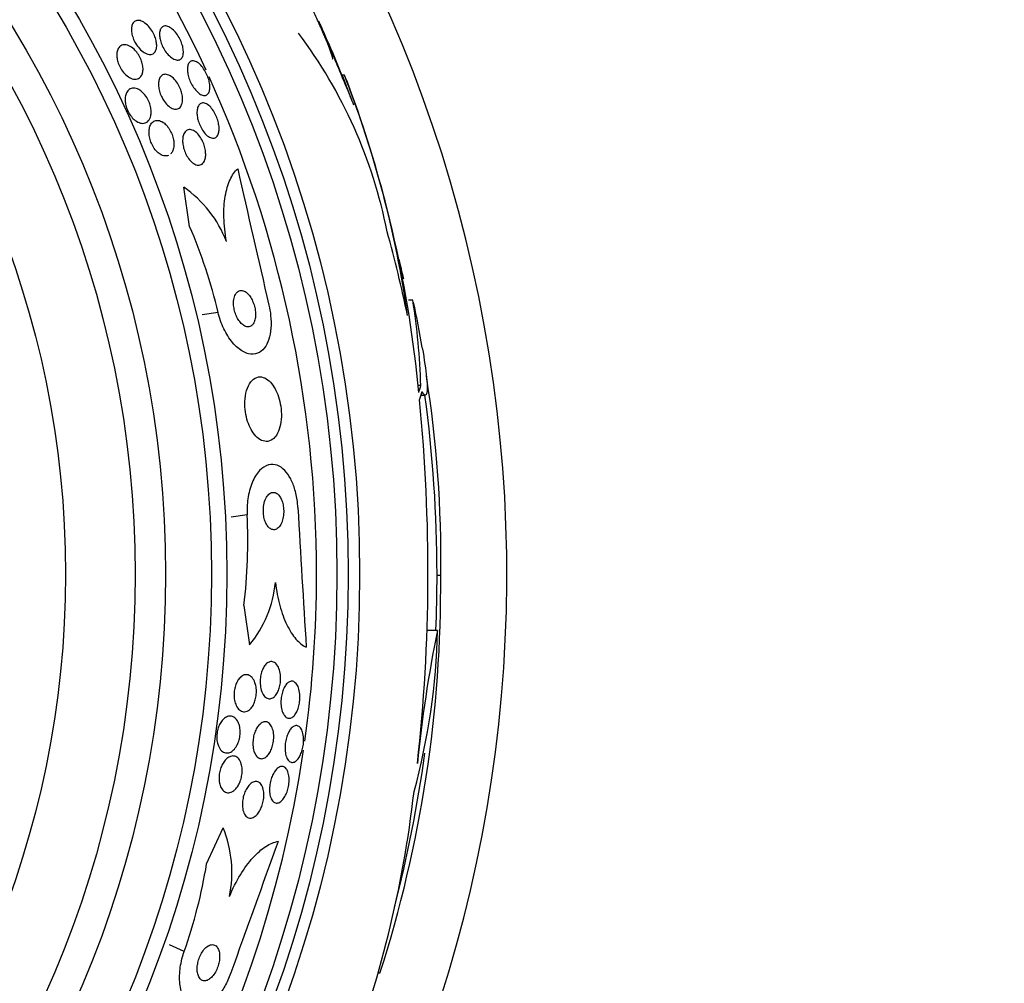
# Model space of a CAD drawing. Units: millimetres. Extents: x 0 to 835, y 0 to 1165.
# Drawn here: x 445 to 466, y 776 to 796 of the extents above; entities that cross this region are included whole.
import ezdxf
from ezdxf import colors
from ezdxf.entities.mleader import LeaderData, LeaderLine
from ezdxf.math import Vec2, Vec3

# ---------------------------------------------------------------- set-up
doc = ezdxf.new("R2010")
doc.units = ezdxf.units.MM
doc.layers.add('DV1_Défaut', color=7, linetype='Continuous')
doc.layers.add('Défaut', color=7, linetype='Continuous')

# ---------------------------------------------------------------- blocks, each defined once
blk = doc.blocks.new('_DOT')
at = {"color": 0}
blk.add_line((0, 0), (-1, 0), dxfattribs=at)
at = {"color": 0, "const_width": 0.333}
blk.add_lwpolyline([(-0.1665, 0, 1), (0.1665, 0, 1)], format="xyb", close=True, dxfattribs=at)
blk = doc.blocks.new('SE')
at = {"layer": 'DV1_Défaut', "color": 7, "linetype": 'Continuous'}
for p, q in [((451.869, 795.239), (451.815, 795.239)), ((451.815, 795.239), (452.022, 794.705)), ((448.534, 791.984), (448.413, 792.829)), ((453.34, 790.4), (453.244, 790.4)), ((449.148, 790.134), (448.806, 790.085)), ((453.511, 788.563), (453.448, 788.563)), ((453.514, 788.35), (453.607, 788.35)), ((449.772, 785.779), (449.43, 785.73)), ((453.861, 784.478), (453.94, 784.478)), ((449.703, 783.83), (449.825, 782.978)), ((453.872, 783.288), (453.643, 783.288)), ((448.9, 778.268), (449.255, 779.044)), ((448.416, 776.38), (448.102, 776.524)), ((452.632, 775.914), (452.585, 775.914))]:
    blk.add_line(p, q, dxfattribs=at)
for radius in [26.834, 26.588, 26.346, 23.976, 23.645, 22.655, 22, 20.5]:
    blk.add_circle((425.361, 784.503), radius, dxfattribs=at)
for centre, radius, start, end in [((425.361, 784.503), 30, 300.2208, 239.7792), ((425.361, 784.503), 25.906, 24.7433, 155.2475), ((425.361, 784.503), 28.55, 22.0891, 24.5739), ((442.507, 789.841), 10.478, 11.1634, 36.9849), ((425.361, 784.503), 25.906, 0, 24.3962), ((430.319, 786.822), 23.136, 8.0618, 21.3364), ((425.361, 784.503), 28.6, 21.383, 22.0485), ((425.361, 784.503), 28.55, 20.6977, 21.436), ((427.965, 786.052), 25.611, 5.2799, 20.2916), ((882.657, 890.914), 443.968, 192.71112, 193.09962), ((446.937, 790.731), 2.565, 21.2369, 54.8672), ((438.353, 787.578), 11.094, 13.3208, 23.4015), ((425.361, 784.503), 28.5, 12.8872, 13.7525), ((439.055, 788.14), 14.462, 1.6748, 8.9893), ((425.361, 784.503), 28.6, 9.8133, 11.8086), ((429.613, 784.884), 24.33, 359.0445, 9.1759), ((416.04, 784.551), 37.626, 353.709, 5.6465), ((425.361, 784.503), 28.5, 0, 7.7578), ((894.115, 810.79), 443.945, 183.20946, 183.59815), ((438.692, 785.2), 11.095, 352.9079, 2.988), ((425.361, 784.503), 25.906, 352.0237, 0), ((426.592, 784.274), 27.349, 342.2011, 0.4281), ((425.361, 784.503), 28.5, 357.5572, 0), ((447.913, 784.557), 2.479, 320.4546, 354.628), ((439.525, 783.614), 14.351, 344.6847, 358.7003), ((480.105, 777.856), 26.79, 168.3006, 174.4908), ((425.361, 784.503), 25.906, 188.4336, 351.5935), ((425.361, 784.503), 28.5, 345.4256, 352.2249), ((429.304, 782.565), 24.218, 338.7386, 353.5004), ((446.927, 778.082), 2.519, 348.1896, 22.4599), ((867.556, 626.802), 443.929, 159.98383, 160.37237), ((437.951, 780.067), 11.096, 340.5942, 350.6736)]:
    blk.add_arc(centre, radius, start, end, dxfattribs=at)
for centre, major_axis, ratio, start_param, end_param in [((425.361, 784.276), (28.465, 0), 0.996657, 0.205541, 0.270959), ((425.361, 789.045), (28.21, 0), 0.263662, -0.085697, -0.064933), ((425.361, 788.908), (28.234, 0), 0.261489, -0.088842, -0.064947)]:
    blk.add_ellipse(centre, major_axis=major_axis, ratio=ratio, start_param=start_param, end_param=end_param, dxfattribs=at)
for points, knots in [([(451.612, 795.587), (451.616, 795.591), (451.615, 795.604), (451.61, 795.625), (451.607, 795.639), (451.602, 795.657), (451.596, 795.677), (451.582, 795.722), (451.56, 795.783), (451.533, 795.853), (451.505, 795.924), (451.472, 796.006), (451.435, 796.093), (451.396, 796.184), (451.352, 796.284), (451.307, 796.384), (451.26, 796.487), (451.21, 796.593), (451.162, 796.694), (451.114, 796.794), (451.066, 796.891), (451.022, 796.977), (450.98, 797.058), (450.941, 797.131), (450.909, 797.187), (450.878, 797.24), (450.853, 797.28), (450.836, 797.304), (450.819, 797.326), (450.809, 797.333), (450.806, 797.326), (450.803, 797.319), (450.807, 797.296), (450.817, 797.262), (450.827, 797.227), (450.844, 797.18), (450.866, 797.123)], [0, 0, 0, 0, 0.064909, 0.064909, 0.064909, 0.106161, 0.106161, 0.106161, 0.196553, 0.196553, 0.196553, 0.286668, 0.286668, 0.286668, 0.381129, 0.381129, 0.381129, 0.479033, 0.479033, 0.479033, 0.576415, 0.576415, 0.576415, 0.669322, 0.669322, 0.669322, 0.756169, 0.756169, 0.756169, 0.838432, 0.838432, 0.838432, 0.919319, 0.919319, 0.919319, 1, 1, 1, 1]), ([(447.803, 795.763), (447.79, 795.734), (447.77, 795.713), (447.746, 795.7), (447.722, 795.687), (447.693, 795.682), (447.662, 795.686), (447.63, 795.69), (447.594, 795.703), (447.558, 795.725), (447.524, 795.746), (447.488, 795.776), (447.454, 795.813), (447.425, 795.845), (447.396, 795.884), (447.372, 795.925), (447.351, 795.961), (447.332, 795.999), (447.318, 796.038), (447.304, 796.073), (447.294, 796.11), (447.288, 796.144), (447.282, 796.179), (447.28, 796.212), (447.281, 796.242), (447.283, 796.275), (447.289, 796.304), (447.298, 796.328), (447.309, 796.355), (447.325, 796.377), (447.344, 796.392), (447.366, 796.408), (447.392, 796.417), (447.421, 796.418), (447.451, 796.419), (447.485, 796.411), (447.521, 796.393), (447.555, 796.376), (447.591, 796.35), (447.626, 796.316), (447.657, 796.286), (447.688, 796.249), (447.715, 796.208), (447.738, 796.173), (447.759, 796.133), (447.776, 796.094), (447.792, 796.058), (447.804, 796.021), (447.812, 795.986), (447.82, 795.95), (447.825, 795.916), (447.826, 795.885), (447.826, 795.851), (447.823, 795.821), (447.815, 795.795), (447.812, 795.783), (447.808, 795.773), (447.803, 795.763)], [0, 0, 0, 0, 0.06335, 0.06335, 0.06335, 0.126561, 0.126561, 0.126561, 0.191968, 0.191968, 0.191968, 0.253724, 0.253724, 0.253724, 0.307509, 0.307509, 0.307509, 0.354191, 0.354191, 0.354191, 0.397978, 0.397978, 0.397978, 0.443011, 0.443011, 0.443011, 0.492376, 0.492376, 0.492376, 0.547988, 0.547988, 0.547988, 0.609887, 0.609887, 0.609887, 0.675151, 0.675151, 0.675151, 0.738131, 0.738131, 0.738131, 0.793847, 0.793847, 0.793847, 0.841993, 0.841993, 0.841993, 0.886201, 0.886201, 0.886201, 0.930637, 0.930637, 0.930637, 0.978555, 0.978555, 0.978555, 1, 1, 1, 1]), ([(448.392, 795.667), (448.384, 795.635), (448.37, 795.61), (448.352, 795.593), (448.334, 795.575), (448.311, 795.566), (448.286, 795.564), (448.259, 795.562), (448.228, 795.568), (448.196, 795.584), (448.165, 795.599), (448.131, 795.623), (448.098, 795.654), (448.068, 795.683), (448.038, 795.719), (448.011, 795.758), (447.987, 795.794), (447.965, 795.833), (447.946, 795.873), (447.93, 795.909), (447.916, 795.948), (447.906, 795.984), (447.896, 796.02), (447.89, 796.055), (447.887, 796.088), (447.885, 796.122), (447.886, 796.153), (447.892, 796.18), (447.897, 796.21), (447.908, 796.235), (447.922, 796.253), (447.937, 796.274), (447.957, 796.288), (447.98, 796.294), (448.004, 796.301), (448.033, 796.299), (448.064, 796.289), (448.094, 796.278), (448.128, 796.258), (448.161, 796.231), (448.192, 796.205), (448.224, 796.172), (448.253, 796.133), (448.278, 796.099), (448.303, 796.06), (448.323, 796.02), (448.342, 795.983), (448.358, 795.945), (448.37, 795.907), (448.382, 795.871), (448.391, 795.834), (448.395, 795.801), (448.4, 795.766), (448.401, 795.733), (448.398, 795.705), (448.397, 795.691), (448.395, 795.679), (448.392, 795.667)], [0, 0, 0, 0, 0.060661, 0.060661, 0.060661, 0.121144, 0.121144, 0.121144, 0.18458, 0.18458, 0.18458, 0.246719, 0.246719, 0.246719, 0.303089, 0.303089, 0.303089, 0.352728, 0.352728, 0.352728, 0.398372, 0.398372, 0.398372, 0.44378, 0.44378, 0.44378, 0.492067, 0.492067, 0.492067, 0.54534, 0.54534, 0.54534, 0.604256, 0.604256, 0.604256, 0.667199, 0.667199, 0.667199, 0.73004, 0.73004, 0.73004, 0.78803, 0.78803, 0.78803, 0.839249, 0.839249, 0.839249, 0.885669, 0.885669, 0.885669, 0.93088, 0.93088, 0.93088, 0.978117, 0.978117, 0.978117, 1, 1, 1, 1]), ([(451.32, 796.387), (451.319, 796.389), (451.32, 796.388), (451.321, 796.384), (451.325, 796.375), (451.335, 796.351), (451.35, 796.315), (451.366, 796.278), (451.387, 796.227), (451.412, 796.168), (451.438, 796.105), (451.47, 796.03), (451.504, 795.949), (451.54, 795.862), (451.58, 795.767), (451.621, 795.669), (451.664, 795.565), (451.71, 795.457), (451.753, 795.352), (451.798, 795.244), (451.843, 795.137), (451.883, 795.041), (451.922, 794.947), (451.958, 794.86), (451.987, 794.789), (452, 794.758), (452.011, 794.73), (452.022, 794.705)], [0, 0, 0, 0, 0.049085, 0.049085, 0.049085, 0.160483, 0.160483, 0.160483, 0.273297, 0.273297, 0.273297, 0.392609, 0.392609, 0.392609, 0.521244, 0.521244, 0.521244, 0.658693, 0.658693, 0.658693, 0.800347, 0.800347, 0.800347, 0.938767, 0.938767, 0.938767, 1, 1, 1, 1]), ([(447.456, 795.181), (447.428, 795.16), (447.393, 795.15), (447.355, 795.152), (447.32, 795.154), (447.282, 795.165), (447.243, 795.187), (447.207, 795.207), (447.17, 795.236), (447.134, 795.274), (447.105, 795.305), (447.076, 795.344), (447.051, 795.385), (447.031, 795.42), (447.013, 795.459), (446.999, 795.497), (446.987, 795.532), (446.977, 795.568), (446.972, 795.602), (446.967, 795.637), (446.965, 795.671), (446.968, 795.701), (446.97, 795.735), (446.977, 795.765), (446.988, 795.79), (447, 795.819), (447.017, 795.843), (447.038, 795.86), (447.061, 795.879), (447.089, 795.89), (447.12, 795.893), (447.152, 795.896), (447.189, 795.889), (447.227, 795.872), (447.263, 795.856), (447.302, 795.83), (447.338, 795.796), (447.365, 795.771), (447.391, 795.741), (447.415, 795.707), (447.439, 795.673), (447.46, 795.636), (447.478, 795.597), (447.494, 795.561), (447.507, 795.524), (447.516, 795.489), (447.525, 795.453), (447.53, 795.418), (447.531, 795.386), (447.532, 795.352), (447.529, 795.32), (447.523, 795.292), (447.515, 795.26), (447.503, 795.234), (447.487, 795.212), (447.478, 795.2), (447.468, 795.19), (447.456, 795.181)], [0, 0, 0, 0, 0.07563, 0.07563, 0.07563, 0.142937, 0.142937, 0.142937, 0.205948, 0.205948, 0.205948, 0.259472, 0.259472, 0.259472, 0.304877, 0.304877, 0.304877, 0.347278, 0.347278, 0.347278, 0.391302, 0.391302, 0.391302, 0.440288, 0.440288, 0.440288, 0.49638, 0.49638, 0.49638, 0.559699, 0.559699, 0.559699, 0.62689, 0.62689, 0.62689, 0.69123, 0.69123, 0.69123, 0.73791, 0.73791, 0.73791, 0.784831, 0.784831, 0.784831, 0.827996, 0.827996, 0.827996, 0.870936, 0.870936, 0.870936, 0.917335, 0.917335, 0.917335, 0.96985, 0.96985, 0.96985, 1, 1, 1, 1]), ([(448.946, 794.861), (448.932, 794.836), (448.913, 794.818), (448.891, 794.809), (448.869, 794.8), (448.843, 794.8), (448.815, 794.808), (448.786, 794.816), (448.755, 794.833), (448.724, 794.858), (448.695, 794.882), (448.665, 794.914), (448.637, 794.95), (448.612, 794.983), (448.588, 795.022), (448.567, 795.062), (448.548, 795.099), (448.532, 795.138), (448.519, 795.176), (448.507, 795.214), (448.498, 795.251), (448.493, 795.286), (448.487, 795.322), (448.485, 795.357), (448.487, 795.387), (448.489, 795.42), (448.495, 795.449), (448.504, 795.473), (448.515, 795.499), (448.53, 795.518), (448.549, 795.531), (448.568, 795.544), (448.593, 795.55), (448.619, 795.547), (448.646, 795.543), (448.676, 795.531), (448.707, 795.51), (448.736, 795.491), (448.767, 795.462), (448.797, 795.428), (448.823, 795.397), (448.849, 795.36), (448.871, 795.32), (448.892, 795.284), (448.91, 795.244), (448.925, 795.205), (448.94, 795.168), (448.951, 795.129), (448.958, 795.093), (448.966, 795.057), (448.97, 795.021), (448.971, 794.989), (448.971, 794.955), (448.967, 794.924), (448.96, 794.898), (448.956, 794.885), (448.951, 794.872), (448.946, 794.861)], [0, 0, 0, 0, 0.062303, 0.062303, 0.062303, 0.12459, 0.12459, 0.12459, 0.186821, 0.186821, 0.186821, 0.244636, 0.244636, 0.244636, 0.296122, 0.296122, 0.296122, 0.343022, 0.343022, 0.343022, 0.388753, 0.388753, 0.388753, 0.436462, 0.436462, 0.436462, 0.488413, 0.488413, 0.488413, 0.545622, 0.545622, 0.545622, 0.607167, 0.607167, 0.607167, 0.669766, 0.669766, 0.669766, 0.72895, 0.72895, 0.72895, 0.782028, 0.782028, 0.782028, 0.829911, 0.829911, 0.829911, 0.875706, 0.875706, 0.875706, 0.92262, 0.92262, 0.92262, 0.973128, 0.973128, 0.973128, 1, 1, 1, 1]), ([(448.355, 794.583), (448.34, 794.554), (448.319, 794.533), (448.294, 794.521), (448.269, 794.508), (448.24, 794.504), (448.209, 794.51), (448.177, 794.515), (448.143, 794.53), (448.108, 794.554), (448.076, 794.577), (448.043, 794.608), (448.012, 794.645), (447.986, 794.678), (447.961, 794.716), (447.94, 794.756), (447.921, 794.792), (447.905, 794.831), (447.893, 794.868), (447.881, 794.905), (447.873, 794.942), (447.868, 794.976), (447.863, 795.013), (447.862, 795.047), (447.865, 795.078), (447.868, 795.112), (447.875, 795.143), (447.886, 795.168), (447.898, 795.196), (447.915, 795.218), (447.935, 795.233), (447.958, 795.25), (447.984, 795.258), (448.014, 795.258), (448.044, 795.257), (448.078, 795.247), (448.112, 795.228), (448.144, 795.209), (448.178, 795.182), (448.21, 795.147), (448.238, 795.116), (448.266, 795.079), (448.289, 795.039), (448.31, 795.003), (448.328, 794.965), (448.343, 794.926), (448.356, 794.889), (448.367, 794.852), (448.374, 794.816), (448.38, 794.78), (448.384, 794.744), (448.383, 794.712), (448.383, 794.677), (448.378, 794.646), (448.369, 794.619), (448.365, 794.606), (448.36, 794.594), (448.355, 794.583)], [0, 0, 0, 0, 0.064302, 0.064302, 0.064302, 0.128548, 0.128548, 0.128548, 0.193395, 0.193395, 0.193395, 0.252949, 0.252949, 0.252949, 0.304321, 0.304321, 0.304321, 0.349743, 0.349743, 0.349743, 0.393608, 0.393608, 0.393608, 0.43973, 0.43973, 0.43973, 0.490853, 0.490853, 0.490853, 0.548424, 0.548424, 0.548424, 0.611695, 0.611695, 0.611695, 0.676814, 0.676814, 0.676814, 0.73791, 0.73791, 0.73791, 0.791172, 0.791172, 0.791172, 0.837764, 0.837764, 0.837764, 0.881734, 0.881734, 0.881734, 0.92699, 0.92699, 0.92699, 0.97647, 0.97647, 0.97647, 1, 1, 1, 1]), ([(447.663, 794.278), (447.641, 794.245), (447.611, 794.221), (447.577, 794.21), (447.546, 794.2), (447.511, 794.199), (447.474, 794.208), (447.438, 794.218), (447.399, 794.237), (447.36, 794.267), (447.333, 794.288), (447.305, 794.315), (447.28, 794.347), (447.254, 794.378), (447.23, 794.415), (447.211, 794.454), (447.193, 794.489), (447.178, 794.527), (447.168, 794.563), (447.157, 794.599), (447.151, 794.635), (447.148, 794.669), (447.144, 794.705), (447.145, 794.739), (447.15, 794.769), (447.155, 794.804), (447.164, 794.835), (447.178, 794.861), (447.193, 794.89), (447.213, 794.914), (447.236, 794.93), (447.262, 794.948), (447.294, 794.958), (447.327, 794.958), (447.362, 794.959), (447.4, 794.949), (447.439, 794.928), (447.469, 794.912), (447.499, 794.889), (447.528, 794.861), (447.558, 794.832), (447.586, 794.797), (447.611, 794.757), (447.633, 794.723), (447.652, 794.685), (447.667, 794.646), (447.68, 794.611), (447.691, 794.574), (447.697, 794.539), (447.704, 794.503), (447.707, 794.467), (447.706, 794.435), (447.705, 794.4), (447.7, 794.367), (447.691, 794.339), (447.684, 794.316), (447.675, 794.296), (447.663, 794.278)], [0, 0, 0, 0, 0.075184, 0.075184, 0.075184, 0.142454, 0.142454, 0.142454, 0.209202, 0.209202, 0.209202, 0.257016, 0.257016, 0.257016, 0.305159, 0.305159, 0.305159, 0.348332, 0.348332, 0.348332, 0.390215, 0.390215, 0.390215, 0.435069, 0.435069, 0.435069, 0.486001, 0.486001, 0.486001, 0.544783, 0.544783, 0.544783, 0.610618, 0.610618, 0.610618, 0.678654, 0.678654, 0.678654, 0.730559, 0.730559, 0.730559, 0.782907, 0.782907, 0.782907, 0.828537, 0.828537, 0.828537, 0.870587, 0.870587, 0.870587, 0.913723, 0.913723, 0.913723, 0.961454, 0.961454, 0.961454, 1, 1, 1, 1]), ([(449.157, 793.991), (449.148, 793.957), (449.133, 793.931), (449.114, 793.913), (449.096, 793.895), (449.073, 793.885), (449.047, 793.883), (449.021, 793.881), (448.991, 793.889), (448.96, 793.906), (448.931, 793.922), (448.9, 793.947), (448.87, 793.98), (448.844, 794.008), (448.818, 794.044), (448.795, 794.084), (448.774, 794.119), (448.755, 794.158), (448.74, 794.197), (448.726, 794.234), (448.714, 794.273), (448.707, 794.31), (448.698, 794.348), (448.694, 794.385), (448.693, 794.418), (448.692, 794.455), (448.694, 794.488), (448.701, 794.517), (448.708, 794.548), (448.719, 794.575), (448.734, 794.595), (448.75, 794.617), (448.771, 794.631), (448.794, 794.638), (448.819, 794.644), (448.847, 794.642), (448.877, 794.63), (448.906, 794.618), (448.937, 794.597), (448.967, 794.569), (448.995, 794.543), (449.022, 794.509), (449.047, 794.471), (449.07, 794.437), (449.091, 794.398), (449.108, 794.358), (449.124, 794.321), (449.138, 794.282), (449.147, 794.245), (449.157, 794.207), (449.164, 794.169), (449.167, 794.134), (449.171, 794.097), (449.17, 794.063), (449.166, 794.033), (449.164, 794.018), (449.161, 794.003), (449.157, 793.991)], [0, 0, 0, 0, 0.062076, 0.062076, 0.062076, 0.12405, 0.12405, 0.12405, 0.187516, 0.187516, 0.187516, 0.247727, 0.247727, 0.247727, 0.301318, 0.301318, 0.301318, 0.348996, 0.348996, 0.348996, 0.394188, 0.394188, 0.394188, 0.440466, 0.440466, 0.440466, 0.490559, 0.490559, 0.490559, 0.546072, 0.546072, 0.546072, 0.606863, 0.606863, 0.606863, 0.670284, 0.670284, 0.670284, 0.731636, 0.731636, 0.731636, 0.786945, 0.786945, 0.786945, 0.835936, 0.835936, 0.835936, 0.881516, 0.881516, 0.881516, 0.927244, 0.927244, 0.927244, 0.976017, 0.976017, 0.976017, 1, 1, 1, 1]), ([(448.082, 793.514), (448.066, 793.507), (448.048, 793.502), (448.029, 793.501), (447.996, 793.499), (447.96, 793.507), (447.923, 793.526), (447.894, 793.541), (447.864, 793.562), (447.836, 793.589), (447.807, 793.617), (447.779, 793.652), (447.755, 793.691), (447.734, 793.725), (447.715, 793.763), (447.701, 793.801), (447.687, 793.837), (447.676, 793.874), (447.67, 793.91), (447.663, 793.947), (447.66, 793.983), (447.66, 794.016), (447.66, 794.053), (447.665, 794.087), (447.673, 794.117), (447.682, 794.151), (447.696, 794.18), (447.714, 794.203), (447.733, 794.229), (447.758, 794.248), (447.786, 794.258), (447.815, 794.269), (447.849, 794.27), (447.884, 794.261), (447.919, 794.252), (447.956, 794.232), (447.991, 794.203), (448.017, 794.182), (448.044, 794.155), (448.068, 794.123), (448.092, 794.092), (448.114, 794.055), (448.133, 794.016), (448.15, 793.981), (448.164, 793.943), (448.174, 793.906), (448.184, 793.869), (448.191, 793.833), (448.194, 793.798), (448.197, 793.761), (448.197, 793.726), (448.192, 793.694), (448.188, 793.659), (448.178, 793.627), (448.165, 793.6), (448.154, 793.578), (448.141, 793.559), (448.125, 793.544)], [0, 0, 0, 0, 0.0403362, 0.0403362, 0.0403362, 0.1104162, 0.1104162, 0.1104162, 0.164445, 0.164445, 0.164445, 0.2189281, 0.2189281, 0.2189281, 0.2664909, 0.2664909, 0.2664909, 0.3104247, 0.3104247, 0.3104247, 0.3555997, 0.3555997, 0.3555997, 0.4056546, 0.4056546, 0.4056546, 0.4630183, 0.4630183, 0.4630183, 0.528159, 0.528159, 0.528159, 0.5980333, 0.5980333, 0.5980333, 0.6657927, 0.6657927, 0.6657927, 0.7149317, 0.7149317, 0.7149317, 0.764357, 0.764357, 0.764357, 0.8093587, 0.8093587, 0.8093587, 0.8535856, 0.8535856, 0.8535856, 0.9010409, 0.9010409, 0.9010409, 0.9546537, 0.9546537, 0.9546537, 1, 1, 1, 1]), ([(448.853, 793.392), (448.836, 793.355), (448.811, 793.328), (448.781, 793.314), (448.756, 793.302), (448.726, 793.299), (448.695, 793.306), (448.664, 793.312), (448.631, 793.329), (448.598, 793.355), (448.568, 793.378), (448.538, 793.41), (448.511, 793.447), (448.487, 793.48), (448.465, 793.518), (448.447, 793.557), (448.43, 793.593), (448.416, 793.632), (448.406, 793.669), (448.396, 793.707), (448.389, 793.744), (448.386, 793.78), (448.382, 793.817), (448.383, 793.853), (448.387, 793.885), (448.391, 793.921), (448.4, 793.953), (448.412, 793.979), (448.425, 794.008), (448.443, 794.031), (448.465, 794.046), (448.488, 794.063), (448.515, 794.071), (448.545, 794.069), (448.575, 794.067), (448.608, 794.056), (448.641, 794.035), (448.671, 794.015), (448.702, 793.987), (448.732, 793.951), (448.757, 793.92), (448.781, 793.883), (448.802, 793.843), (448.82, 793.808), (448.836, 793.769), (448.848, 793.731), (448.86, 793.694), (448.869, 793.656), (448.874, 793.62), (448.88, 793.582), (448.881, 793.545), (448.88, 793.512), (448.878, 793.476), (448.872, 793.443), (448.862, 793.415), (448.859, 793.407), (448.856, 793.399), (448.853, 793.392)], [0, 0, 0, 0, 0.076696, 0.076696, 0.076696, 0.141378, 0.141378, 0.141378, 0.20536, 0.20536, 0.20536, 0.262644, 0.262644, 0.262644, 0.311837, 0.311837, 0.311837, 0.356253, 0.356253, 0.356253, 0.400323, 0.400323, 0.400323, 0.447577, 0.447577, 0.447577, 0.500456, 0.500456, 0.500456, 0.559909, 0.559909, 0.559909, 0.624341, 0.624341, 0.624341, 0.689013, 0.689013, 0.689013, 0.748078, 0.748078, 0.748078, 0.799047, 0.799047, 0.799047, 0.844334, 0.844334, 0.844334, 0.88821, 0.88821, 0.88821, 0.934344, 0.934344, 0.934344, 0.985403, 0.985403, 0.985403, 1, 1, 1, 1]), ([(449.328, 791.66), (449.296, 791.841), (449.278, 792.014), (449.269, 792.345), (449.279, 792.497), (449.324, 792.77), (449.359, 792.889), (449.449, 793.087), (449.505, 793.167), (449.569, 793.225)], [0, 0, 0, 0, 0.25, 0.25, 0.5, 0.5, 0.75, 0.75, 1, 1, 1, 1]), ([(449.915, 789.908), (449.928, 789.933), (449.939, 789.964), (449.945, 790), (449.952, 790.035), (449.955, 790.076), (449.953, 790.118), (449.951, 790.157), (449.946, 790.199), (449.937, 790.239), (449.928, 790.278), (449.916, 790.316), (449.902, 790.351), (449.888, 790.388), (449.871, 790.422), (449.852, 790.452), (449.832, 790.484), (449.81, 790.513), (449.787, 790.536), (449.762, 790.561), (449.735, 790.58), (449.709, 790.592), (449.68, 790.606), (449.652, 790.611), (449.625, 790.607), (449.597, 790.602), (449.571, 790.588), (449.549, 790.564), (449.527, 790.542), (449.509, 790.509), (449.497, 790.469), (449.487, 790.434), (449.48, 790.391), (449.48, 790.346), (449.479, 790.307), (449.483, 790.264), (449.49, 790.223), (449.497, 790.184), (449.508, 790.145), (449.52, 790.109), (449.533, 790.072), (449.549, 790.037), (449.567, 790.005), (449.586, 789.971), (449.607, 789.941), (449.628, 789.916), (449.653, 789.888), (449.679, 789.866), (449.704, 789.851), (449.732, 789.834), (449.761, 789.824), (449.788, 789.824), (449.817, 789.823), (449.844, 789.832), (449.868, 789.85), (449.886, 789.864), (449.902, 789.884), (449.915, 789.908)], [0, 0, 0, 0, 0.049898, 0.049898, 0.049898, 0.100099, 0.100099, 0.100099, 0.146319, 0.146319, 0.146319, 0.190133, 0.190133, 0.190133, 0.235373, 0.235373, 0.235373, 0.285015, 0.285015, 0.285015, 0.340927, 0.340927, 0.340927, 0.403148, 0.403148, 0.403148, 0.468742, 0.468742, 0.468742, 0.531913, 0.531913, 0.531913, 0.587461, 0.587461, 0.587461, 0.635163, 0.635163, 0.635163, 0.678977, 0.678977, 0.678977, 0.723291, 0.723291, 0.723291, 0.771451, 0.771451, 0.771451, 0.825678, 0.825678, 0.825678, 0.886516, 0.886516, 0.886516, 0.951686, 0.951686, 0.951686, 1, 1, 1, 1]), ([(450.242, 790.291), (450.258, 790.218), (450.271, 790.143), (450.279, 790.071), (450.289, 789.975), (450.29, 789.881), (450.284, 789.795), (450.277, 789.707), (450.262, 789.627), (450.24, 789.557), (450.216, 789.482), (450.183, 789.419), (450.145, 789.37), (450.103, 789.314), (450.052, 789.275), (449.997, 789.254), (449.936, 789.23), (449.869, 789.227), (449.799, 789.244), (449.725, 789.263), (449.647, 789.306), (449.571, 789.37), (449.496, 789.435), (449.421, 789.523), (449.355, 789.629), (449.296, 789.724), (449.242, 789.837), (449.2, 789.956), (449.18, 790.014), (449.162, 790.074), (449.148, 790.134)], [0, 0, 0, 0, 0.0667, 0.0667, 0.0667, 0.154829, 0.154829, 0.154829, 0.244087, 0.244087, 0.244087, 0.340689, 0.340689, 0.340689, 0.448943, 0.448943, 0.448943, 0.570146, 0.570146, 0.570146, 0.700341, 0.700341, 0.700341, 0.829202, 0.829202, 0.829202, 0.944781, 0.944781, 0.944781, 1, 1, 1, 1]), ([(453.543, 789.372), (453.587, 789.118), (453.619, 788.901), (453.671, 788.371), (453.635, 788.26), (453.535, 788.429)], [0, 0, 0, 0, 0.314503, 0.314503, 1, 1, 1, 1]), ([(450.409, 787.501), (450.438, 787.547), (450.462, 787.605), (450.479, 787.67), (450.496, 787.736), (450.507, 787.812), (450.509, 787.892), (450.511, 787.964), (450.507, 788.042), (450.495, 788.117), (450.485, 788.186), (450.469, 788.255), (450.448, 788.318), (450.427, 788.381), (450.402, 788.44), (450.373, 788.492), (450.343, 788.547), (450.309, 788.594), (450.274, 788.632), (450.235, 788.674), (450.193, 788.705), (450.152, 788.724), (450.106, 788.745), (450.059, 788.752), (450.015, 788.745), (449.967, 788.737), (449.921, 788.712), (449.88, 788.671), (449.84, 788.631), (449.804, 788.573), (449.777, 788.502), (449.753, 788.437), (449.735, 788.359), (449.727, 788.274), (449.72, 788.202), (449.721, 788.122), (449.729, 788.044), (449.737, 787.974), (449.75, 787.903), (449.769, 787.837), (449.787, 787.772), (449.811, 787.711), (449.837, 787.657), (449.865, 787.6), (449.897, 787.549), (449.931, 787.507), (449.969, 787.461), (450.009, 787.425), (450.049, 787.4), (450.095, 787.372), (450.141, 787.358), (450.185, 787.357), (450.234, 787.357), (450.281, 787.373), (450.323, 787.404), (450.355, 787.428), (450.384, 787.461), (450.409, 787.501)], [0, 0, 0, 0, 0.053355, 0.053355, 0.053355, 0.107071, 0.107071, 0.107071, 0.155717, 0.155717, 0.155717, 0.200335, 0.200335, 0.200335, 0.244871, 0.244871, 0.244871, 0.292602, 0.292602, 0.292602, 0.345818, 0.345818, 0.345818, 0.40541, 0.40541, 0.40541, 0.469838, 0.469838, 0.469838, 0.534459, 0.534459, 0.534459, 0.593385, 0.593385, 0.593385, 0.644067, 0.644067, 0.644067, 0.689083, 0.689083, 0.689083, 0.732913, 0.732913, 0.732913, 0.77933, 0.77933, 0.77933, 0.830999, 0.830999, 0.830999, 0.889203, 0.889203, 0.889203, 0.952876, 0.952876, 0.952876, 1, 1, 1, 1]), ([(450.866, 785.935), (450.864, 785.966), (450.861, 785.997), (450.858, 786.028), (450.848, 786.126), (450.829, 786.224), (450.803, 786.313), (450.778, 786.401), (450.746, 786.482), (450.71, 786.551), (450.671, 786.624), (450.628, 786.686), (450.581, 786.734), (450.53, 786.787), (450.475, 786.823), (450.42, 786.844), (450.358, 786.867), (450.294, 786.869), (450.233, 786.852), (450.165, 786.834), (450.1, 786.792), (450.04, 786.729), (449.979, 786.664), (449.924, 786.575), (449.879, 786.468), (449.838, 786.369), (449.805, 786.249), (449.787, 786.121), (449.772, 786.013), (449.766, 785.894), (449.772, 785.779)], [0, 0, 0, 0, 0.027391, 0.027391, 0.027391, 0.116322, 0.116322, 0.116322, 0.204247, 0.204247, 0.204247, 0.296993, 0.296993, 0.296993, 0.399781, 0.399781, 0.399781, 0.51545, 0.51545, 0.51545, 0.642642, 0.642642, 0.642642, 0.773692, 0.773692, 0.773692, 0.896264, 0.896264, 0.896264, 1, 1, 1, 1]), ([(450.506, 785.588), (450.522, 785.62), (450.535, 785.658), (450.544, 785.7), (450.554, 785.742), (450.559, 785.788), (450.56, 785.835), (450.561, 785.878), (450.558, 785.923), (450.551, 785.965), (450.545, 786.003), (450.536, 786.04), (450.524, 786.074), (450.513, 786.107), (450.498, 786.137), (450.482, 786.162), (450.465, 786.189), (450.446, 786.211), (450.427, 786.227), (450.404, 786.245), (450.381, 786.256), (450.358, 786.261), (450.332, 786.265), (450.306, 786.261), (450.281, 786.249), (450.254, 786.236), (450.229, 786.213), (450.206, 786.182), (450.184, 786.151), (450.164, 786.111), (450.15, 786.064), (450.136, 786.022), (450.127, 785.973), (450.123, 785.922), (450.12, 785.878), (450.121, 785.832), (450.126, 785.787), (450.13, 785.748), (450.138, 785.708), (450.149, 785.673), (450.159, 785.639), (450.172, 785.607), (450.187, 785.579), (450.203, 785.551), (450.221, 785.526), (450.24, 785.508), (450.261, 785.487), (450.283, 785.473), (450.306, 785.465), (450.331, 785.456), (450.357, 785.456), (450.382, 785.463), (450.409, 785.471), (450.435, 785.489), (450.459, 785.515), (450.476, 785.535), (450.492, 785.56), (450.506, 785.588)], [0, 0, 0, 0, 0.05311, 0.05311, 0.05311, 0.106592, 0.106592, 0.106592, 0.154884, 0.154884, 0.154884, 0.199132, 0.199132, 0.199132, 0.243433, 0.243433, 0.243433, 0.291139, 0.291139, 0.291139, 0.344575, 0.344575, 0.344575, 0.404594, 0.404594, 0.404594, 0.469481, 0.469481, 0.469481, 0.534308, 0.534308, 0.534308, 0.593046, 0.593046, 0.593046, 0.643351, 0.643351, 0.643351, 0.688061, 0.688061, 0.688061, 0.731732, 0.731732, 0.731732, 0.778126, 0.778126, 0.778126, 0.829905, 0.829905, 0.829905, 0.888356, 0.888356, 0.888356, 0.952385, 0.952385, 0.952385, 1, 1, 1, 1]), ([(450.381, 784.325), (450.402, 784.147), (450.434, 783.98), (450.519, 783.67), (450.57, 783.53), (450.688, 783.289), (450.755, 783.187), (450.894, 783.026), (450.969, 782.967), (451.044, 782.929)], [0, 0, 0, 0, 0.25, 0.25, 0.5, 0.5, 0.75, 0.75, 1, 1, 1, 1]), ([(450.346, 781.855), (450.32, 781.834), (450.292, 781.823), (450.265, 781.82), (450.238, 781.818), (450.211, 781.825), (450.187, 781.84), (450.161, 781.856), (450.136, 781.882), (450.116, 781.916), (450.096, 781.949), (450.08, 781.991), (450.069, 782.039), (450.059, 782.081), (450.053, 782.129), (450.052, 782.178), (450.052, 782.22), (450.055, 782.264), (450.062, 782.306), (450.069, 782.345), (450.079, 782.383), (450.091, 782.416), (450.103, 782.451), (450.118, 782.482), (450.135, 782.508), (450.152, 782.536), (450.172, 782.56), (450.192, 782.577), (450.215, 782.597), (450.239, 782.61), (450.263, 782.616), (450.289, 782.623), (450.316, 782.621), (450.341, 782.61), (450.368, 782.599), (450.393, 782.579), (450.415, 782.549), (450.437, 782.52), (450.456, 782.482), (450.469, 782.437), (450.481, 782.396), (450.49, 782.349), (450.493, 782.299), (450.496, 782.256), (450.494, 782.21), (450.489, 782.166), (450.484, 782.127), (450.475, 782.087), (450.465, 782.051), (450.454, 782.015), (450.44, 781.982), (450.425, 781.954), (450.409, 781.924), (450.391, 781.898), (450.371, 781.878), (450.363, 781.869), (450.355, 781.861), (450.346, 781.855)], [0, 0, 0, 0, 0.062216, 0.062216, 0.062216, 0.124236, 0.124236, 0.124236, 0.189573, 0.189573, 0.189573, 0.2528, 0.2528, 0.2528, 0.308714, 0.308714, 0.308714, 0.356837, 0.356837, 0.356837, 0.40092, 0.40092, 0.40092, 0.445307, 0.445307, 0.445307, 0.493351, 0.493351, 0.493351, 0.547297, 0.547297, 0.547297, 0.60776, 0.60776, 0.60776, 0.672632, 0.672632, 0.672632, 0.73676, 0.73676, 0.73676, 0.79454, 0.79454, 0.79454, 0.844331, 0.844331, 0.844331, 0.889109, 0.889109, 0.889109, 0.93314, 0.93314, 0.93314, 0.97993, 0.97993, 0.97993, 1, 1, 1, 1]), ([(449.799, 781.567), (449.764, 781.545), (449.728, 781.537), (449.693, 781.541), (449.663, 781.545), (449.634, 781.558), (449.608, 781.58), (449.581, 781.603), (449.557, 781.636), (449.537, 781.677), (449.522, 781.709), (449.51, 781.747), (449.502, 781.788), (449.494, 781.83), (449.49, 781.876), (449.491, 781.923), (449.492, 781.964), (449.497, 782.006), (449.506, 782.046), (449.514, 782.083), (449.526, 782.118), (449.539, 782.15), (449.553, 782.183), (449.57, 782.212), (449.588, 782.237), (449.608, 782.264), (449.63, 782.287), (449.652, 782.303), (449.678, 782.321), (449.705, 782.333), (449.731, 782.337), (449.761, 782.342), (449.79, 782.337), (449.818, 782.324), (449.847, 782.31), (449.874, 782.286), (449.898, 782.252), (449.92, 782.22), (449.939, 782.179), (449.952, 782.131), (449.962, 782.095), (449.968, 782.056), (449.971, 782.015), (449.973, 781.973), (449.971, 781.929), (449.966, 781.887), (449.961, 781.848), (449.952, 781.809), (449.94, 781.774), (449.929, 781.739), (449.915, 781.707), (449.899, 781.679), (449.882, 781.648), (449.862, 781.622), (449.842, 781.602), (449.828, 781.588), (449.814, 781.576), (449.799, 781.567)], [0, 0, 0, 0, 0.075813, 0.075813, 0.075813, 0.140318, 0.140318, 0.140318, 0.207475, 0.207475, 0.207475, 0.259097, 0.259097, 0.259097, 0.311136, 0.311136, 0.311136, 0.356782, 0.356782, 0.356782, 0.399225, 0.399225, 0.399225, 0.443035, 0.443035, 0.443035, 0.491624, 0.491624, 0.491624, 0.547228, 0.547228, 0.547228, 0.610142, 0.610142, 0.610142, 0.677269, 0.677269, 0.677269, 0.742022, 0.742022, 0.742022, 0.789134, 0.789134, 0.789134, 0.836505, 0.836505, 0.836505, 0.879855, 0.879855, 0.879855, 0.922687, 0.922687, 0.922687, 0.968759, 0.968759, 0.968759, 1, 1, 1, 1]), ([(450.777, 781.449), (450.753, 781.426), (450.728, 781.41), (450.704, 781.404), (450.68, 781.398), (450.655, 781.4), (450.633, 781.41), (450.609, 781.422), (450.586, 781.442), (450.567, 781.471), (450.548, 781.499), (450.532, 781.537), (450.52, 781.58), (450.51, 781.62), (450.503, 781.666), (450.501, 781.714), (450.499, 781.757), (450.501, 781.802), (450.506, 781.846), (450.512, 781.886), (450.52, 781.926), (450.531, 781.963), (450.542, 781.999), (450.555, 782.033), (450.57, 782.062), (450.586, 782.093), (450.604, 782.119), (450.623, 782.14), (450.643, 782.163), (450.665, 782.179), (450.687, 782.188), (450.71, 782.199), (450.735, 782.201), (450.757, 782.196), (450.782, 782.19), (450.805, 782.174), (450.826, 782.15), (450.847, 782.126), (450.865, 782.093), (450.879, 782.053), (450.892, 782.016), (450.901, 781.971), (450.905, 781.923), (450.909, 781.881), (450.91, 781.835), (450.906, 781.789), (450.902, 781.748), (450.895, 781.706), (450.886, 781.667), (450.877, 781.63), (450.864, 781.594), (450.851, 781.563), (450.836, 781.53), (450.82, 781.501), (450.802, 781.478), (450.794, 781.467), (450.785, 781.458), (450.777, 781.449)], [0, 0, 0, 0, 0.060271, 0.060271, 0.060271, 0.120349, 0.120349, 0.120349, 0.183653, 0.183653, 0.183653, 0.246118, 0.246118, 0.246118, 0.303112, 0.303112, 0.303112, 0.35328, 0.35328, 0.35328, 0.399126, 0.399126, 0.399126, 0.444413, 0.444413, 0.444413, 0.492338, 0.492338, 0.492338, 0.545109, 0.545109, 0.545109, 0.603544, 0.603544, 0.603544, 0.666262, 0.666262, 0.666262, 0.72932, 0.72932, 0.72932, 0.787885, 0.787885, 0.787885, 0.839678, 0.839678, 0.839678, 0.886386, 0.886386, 0.886386, 0.93156, 0.93156, 0.93156, 0.978504, 0.978504, 0.978504, 1, 1, 1, 1]), ([(449.535, 780.788), (449.513, 780.752), (449.486, 780.723), (449.46, 780.701), (449.433, 780.68), (449.405, 780.666), (449.377, 780.659), (449.347, 780.651), (449.316, 780.652), (449.287, 780.662), (449.255, 780.673), (449.226, 780.694), (449.201, 780.724), (449.176, 780.754), (449.155, 780.794), (449.141, 780.841), (449.13, 780.875), (449.123, 780.913), (449.12, 780.953), (449.117, 780.993), (449.118, 781.037), (449.124, 781.079), (449.129, 781.118), (449.138, 781.156), (449.15, 781.192), (449.161, 781.227), (449.176, 781.26), (449.192, 781.289), (449.209, 781.32), (449.23, 781.348), (449.25, 781.37), (449.274, 781.396), (449.3, 781.415), (449.326, 781.428), (449.355, 781.443), (449.385, 781.45), (449.414, 781.448), (449.446, 781.447), (449.477, 781.435), (449.505, 781.414), (449.533, 781.393), (449.559, 781.361), (449.579, 781.32), (449.594, 781.29), (449.606, 781.253), (449.613, 781.213), (449.621, 781.173), (449.624, 781.128), (449.622, 781.082), (449.621, 781.042), (449.615, 781.001), (449.606, 780.961), (449.597, 780.924), (449.586, 780.888), (449.571, 780.856), (449.561, 780.832), (449.548, 780.809), (449.535, 780.788)], [0, 0, 0, 0, 0.056465, 0.056465, 0.056465, 0.112545, 0.112545, 0.112545, 0.1757, 0.1757, 0.1757, 0.243736, 0.243736, 0.243736, 0.309727, 0.309727, 0.309727, 0.356467, 0.356467, 0.356467, 0.403494, 0.403494, 0.403494, 0.446162, 0.446162, 0.446162, 0.488224, 0.488224, 0.488224, 0.533763, 0.533763, 0.533763, 0.585726, 0.585726, 0.585726, 0.64562, 0.64562, 0.64562, 0.712146, 0.712146, 0.712146, 0.779867, 0.779867, 0.779867, 0.830415, 0.830415, 0.830415, 0.881369, 0.881369, 0.881369, 0.92617, 0.92617, 0.92617, 0.968107, 0.968107, 0.968107, 1, 1, 1, 1]), ([(450.173, 780.564), (450.145, 780.544), (450.116, 780.533), (450.089, 780.531), (450.061, 780.53), (450.034, 780.538), (450.01, 780.554), (449.985, 780.572), (449.962, 780.599), (449.943, 780.634), (449.926, 780.667), (449.912, 780.709), (449.904, 780.756), (449.897, 780.797), (449.895, 780.844), (449.897, 780.89), (449.899, 780.931), (449.904, 780.974), (449.913, 781.014), (449.922, 781.052), (449.933, 781.089), (449.947, 781.122), (449.961, 781.156), (449.978, 781.187), (449.996, 781.214), (450.015, 781.242), (450.037, 781.266), (450.059, 781.284), (450.083, 781.304), (450.109, 781.317), (450.134, 781.322), (450.161, 781.328), (450.188, 781.326), (450.213, 781.314), (450.24, 781.302), (450.264, 781.28), (450.285, 781.249), (450.304, 781.219), (450.32, 781.18), (450.331, 781.136), (450.34, 781.096), (450.346, 781.05), (450.346, 781.002), (450.346, 780.961), (450.342, 780.917), (450.335, 780.875), (450.328, 780.836), (450.318, 780.798), (450.305, 780.762), (450.293, 780.727), (450.278, 780.694), (450.261, 780.666), (450.243, 780.635), (450.223, 780.609), (450.202, 780.589), (450.192, 780.579), (450.183, 780.571), (450.173, 780.564)], [0, 0, 0, 0, 0.063487, 0.063487, 0.063487, 0.126852, 0.126852, 0.126852, 0.192093, 0.192093, 0.192093, 0.253383, 0.253383, 0.253383, 0.306697, 0.306697, 0.306697, 0.353168, 0.353168, 0.353168, 0.397017, 0.397017, 0.397017, 0.442298, 0.442298, 0.442298, 0.492015, 0.492015, 0.492015, 0.547987, 0.547987, 0.547987, 0.610104, 0.610104, 0.610104, 0.675283, 0.675283, 0.675283, 0.737858, 0.737858, 0.737858, 0.793094, 0.793094, 0.793094, 0.84097, 0.84097, 0.84097, 0.88518, 0.88518, 0.88518, 0.929815, 0.929815, 0.929815, 0.978053, 0.978053, 0.978053, 1, 1, 1, 1]), ([(450.859, 780.515), (450.836, 780.488), (450.812, 780.469), (450.788, 780.459), (450.764, 780.449), (450.74, 780.448), (450.718, 780.454), (450.695, 780.461), (450.673, 780.477), (450.654, 780.502), (450.636, 780.526), (450.62, 780.56), (450.608, 780.6), (450.598, 780.637), (450.591, 780.68), (450.589, 780.727), (450.587, 780.768), (450.588, 780.813), (450.594, 780.858), (450.599, 780.898), (450.607, 780.939), (450.618, 780.978), (450.628, 781.015), (450.642, 781.051), (450.656, 781.082), (450.672, 781.115), (450.69, 781.144), (450.708, 781.167), (450.728, 781.193), (450.749, 781.212), (450.771, 781.225), (450.794, 781.239), (450.817, 781.246), (450.84, 781.244), (450.863, 781.242), (450.886, 781.231), (450.906, 781.211), (450.926, 781.192), (450.944, 781.163), (450.958, 781.126), (450.971, 781.092), (450.98, 781.051), (450.985, 781.005), (450.989, 780.964), (450.989, 780.919), (450.986, 780.874), (450.983, 780.832), (450.976, 780.79), (450.967, 780.75), (450.958, 780.711), (450.946, 780.674), (450.932, 780.64), (450.918, 780.606), (450.902, 780.574), (450.884, 780.549), (450.876, 780.536), (450.868, 780.525), (450.859, 780.515)], [0, 0, 0, 0, 0.05971, 0.05971, 0.05971, 0.11924, 0.11924, 0.11924, 0.181741, 0.181741, 0.181741, 0.243581, 0.243581, 0.243581, 0.30052, 0.30052, 0.30052, 0.351176, 0.351176, 0.351176, 0.397689, 0.397689, 0.397689, 0.443519, 0.443519, 0.443519, 0.491707, 0.491707, 0.491707, 0.544367, 0.544367, 0.544367, 0.602289, 0.602289, 0.602289, 0.664223, 0.664223, 0.664223, 0.726596, 0.726596, 0.726596, 0.784993, 0.784993, 0.784993, 0.837197, 0.837197, 0.837197, 0.884569, 0.884569, 0.884569, 0.930334, 0.930334, 0.930334, 0.977619, 0.977619, 0.977619, 1, 1, 1, 1]), ([(449.485, 779.842), (449.449, 779.815), (449.411, 779.8), (449.375, 779.798), (449.344, 779.797), (449.314, 779.805), (449.287, 779.822), (449.259, 779.84), (449.233, 779.869), (449.213, 779.906), (449.198, 779.935), (449.186, 779.97), (449.178, 780.008), (449.17, 780.047), (449.166, 780.092), (449.168, 780.137), (449.169, 780.177), (449.174, 780.218), (449.184, 780.258), (449.192, 780.296), (449.204, 780.332), (449.218, 780.365), (449.233, 780.4), (449.25, 780.431), (449.269, 780.459), (449.289, 780.489), (449.312, 780.514), (449.336, 780.534), (449.362, 780.557), (449.39, 780.573), (449.418, 780.581), (449.448, 780.591), (449.479, 780.592), (449.508, 780.584), (449.538, 780.575), (449.567, 780.556), (449.591, 780.527), (449.614, 780.499), (449.634, 780.462), (449.647, 780.417), (449.656, 780.384), (449.663, 780.347), (449.665, 780.307), (449.667, 780.268), (449.665, 780.225), (449.659, 780.183), (449.654, 780.144), (449.645, 780.105), (449.633, 780.069), (449.621, 780.033), (449.606, 779.999), (449.59, 779.969), (449.572, 779.936), (449.552, 779.908), (449.531, 779.884), (449.516, 779.868), (449.5, 779.853), (449.485, 779.842)], [0, 0, 0, 0, 0.07566, 0.07566, 0.07566, 0.14064, 0.14064, 0.14064, 0.207961, 0.207961, 0.207961, 0.259081, 0.259081, 0.259081, 0.310615, 0.310615, 0.310615, 0.355861, 0.355861, 0.355861, 0.398103, 0.398103, 0.398103, 0.441918, 0.441918, 0.441918, 0.4907, 0.4907, 0.4907, 0.546663, 0.546663, 0.546663, 0.610009, 0.610009, 0.610009, 0.677435, 0.677435, 0.677435, 0.742125, 0.742125, 0.742125, 0.788816, 0.788816, 0.788816, 0.835758, 0.835758, 0.835758, 0.878822, 0.878822, 0.878822, 0.921566, 0.921566, 0.921566, 0.967738, 0.967738, 0.967738, 1, 1, 1, 1]), ([(450.515, 779.624), (450.489, 779.6), (450.463, 779.585), (450.437, 779.578), (450.412, 779.572), (450.387, 779.574), (450.364, 779.585), (450.341, 779.597), (450.319, 779.618), (450.302, 779.647), (450.285, 779.675), (450.272, 779.712), (450.264, 779.755), (450.256, 779.793), (450.253, 779.837), (450.254, 779.883), (450.255, 779.924), (450.26, 779.967), (450.268, 780.008), (450.275, 780.048), (450.286, 780.087), (450.299, 780.123), (450.312, 780.159), (450.328, 780.193), (450.345, 780.223), (450.363, 780.254), (450.383, 780.282), (450.404, 780.303), (450.427, 780.327), (450.451, 780.344), (450.474, 780.354), (450.499, 780.365), (450.524, 780.367), (450.548, 780.361), (450.572, 780.355), (450.595, 780.339), (450.614, 780.315), (450.633, 780.291), (450.648, 780.258), (450.659, 780.218), (450.669, 780.182), (450.675, 780.139), (450.676, 780.093), (450.677, 780.053), (450.674, 780.009), (450.668, 779.966), (450.662, 779.926), (450.653, 779.885), (450.641, 779.847), (450.629, 779.81), (450.615, 779.774), (450.599, 779.743), (450.582, 779.709), (450.564, 779.68), (450.544, 779.656), (450.535, 779.644), (450.525, 779.634), (450.515, 779.624)], [0, 0, 0, 0, 0.061807, 0.061807, 0.061807, 0.123495, 0.123495, 0.123495, 0.187002, 0.187002, 0.187002, 0.247652, 0.247652, 0.247652, 0.301815, 0.301815, 0.301815, 0.349865, 0.349865, 0.349865, 0.395117, 0.395117, 0.395117, 0.44119, 0.44119, 0.44119, 0.49089, 0.49089, 0.49089, 0.545934, 0.545934, 0.545934, 0.606354, 0.606354, 0.606354, 0.669719, 0.669719, 0.669719, 0.731424, 0.731424, 0.731424, 0.787297, 0.787297, 0.787297, 0.836722, 0.836722, 0.836722, 0.882442, 0.882442, 0.882442, 0.928037, 0.928037, 0.928037, 0.976472, 0.976472, 0.976472, 1, 1, 1, 1]), ([(449.949, 779.295), (449.92, 779.272), (449.89, 779.258), (449.862, 779.254), (449.834, 779.25), (449.806, 779.255), (449.781, 779.269), (449.756, 779.283), (449.733, 779.308), (449.714, 779.341), (449.697, 779.372), (449.684, 779.412), (449.677, 779.457), (449.671, 779.496), (449.669, 779.541), (449.672, 779.586), (449.674, 779.626), (449.681, 779.667), (449.69, 779.707), (449.699, 779.745), (449.712, 779.783), (449.726, 779.816), (449.741, 779.852), (449.759, 779.884), (449.777, 779.912), (449.798, 779.943), (449.821, 779.968), (449.843, 779.988), (449.869, 780.011), (449.896, 780.026), (449.921, 780.034), (449.95, 780.043), (449.978, 780.043), (450.003, 780.034), (450.03, 780.024), (450.055, 780.005), (450.075, 779.976), (450.094, 779.949), (450.11, 779.913), (450.12, 779.87), (450.129, 779.832), (450.134, 779.788), (450.133, 779.742), (450.133, 779.702), (450.128, 779.659), (450.12, 779.617), (450.112, 779.579), (450.102, 779.54), (450.088, 779.504), (450.075, 779.468), (450.059, 779.434), (450.041, 779.405), (450.022, 779.372), (450.001, 779.345), (449.98, 779.322), (449.97, 779.312), (449.959, 779.303), (449.949, 779.295)], [0, 0, 0, 0, 0.063971, 0.063971, 0.063971, 0.127846, 0.127846, 0.127846, 0.193096, 0.193096, 0.193096, 0.253746, 0.253746, 0.253746, 0.306189, 0.306189, 0.306189, 0.352089, 0.352089, 0.352089, 0.395821, 0.395821, 0.395821, 0.441372, 0.441372, 0.441372, 0.491653, 0.491653, 0.491653, 0.548348, 0.548348, 0.548348, 0.611084, 0.611084, 0.611084, 0.676411, 0.676411, 0.676411, 0.738472, 0.738472, 0.738472, 0.792845, 0.792845, 0.792845, 0.840057, 0.840057, 0.840057, 0.884037, 0.884037, 0.884037, 0.92884, 0.92884, 0.92884, 0.977559, 0.977559, 0.977559, 1, 1, 1, 1]), ([(449.392, 777.566), (449.463, 777.736), (449.541, 777.891), (449.713, 778.174), (449.804, 778.297), (449.989, 778.502), (450.083, 778.584), (450.266, 778.701), (450.356, 778.738), (450.442, 778.753)], [0, 0, 0, 0, 0.25, 0.25, 0.5, 0.5, 0.75, 0.75, 1, 1, 1, 1]), ([(448.946, 775.779), (448.971, 775.794), (448.996, 775.816), (449.021, 775.843), (449.045, 775.869), (449.069, 775.903), (449.09, 775.94), (449.109, 775.974), (449.126, 776.012), (449.14, 776.05), (449.153, 776.087), (449.163, 776.126), (449.17, 776.163), (449.177, 776.202), (449.18, 776.239), (449.181, 776.274), (449.181, 776.313), (449.177, 776.348), (449.169, 776.379), (449.161, 776.414), (449.148, 776.444), (449.132, 776.468), (449.115, 776.494), (449.092, 776.512), (449.067, 776.522), (449.041, 776.532), (449.01, 776.533), (448.979, 776.523), (448.948, 776.514), (448.916, 776.495), (448.884, 776.467), (448.857, 776.442), (448.829, 776.409), (448.805, 776.371), (448.784, 776.338), (448.764, 776.3), (448.749, 776.261), (448.734, 776.225), (448.722, 776.186), (448.714, 776.149), (448.705, 776.111), (448.7, 776.073), (448.698, 776.037), (448.696, 775.998), (448.698, 775.962), (448.704, 775.929), (448.71, 775.893), (448.72, 775.861), (448.734, 775.835), (448.749, 775.806), (448.769, 775.783), (448.792, 775.769), (448.817, 775.754), (448.845, 775.748), (448.875, 775.753), (448.898, 775.756), (448.922, 775.765), (448.946, 775.779)], [0, 0, 0, 0, 0.049339, 0.049339, 0.049339, 0.098966, 0.098966, 0.098966, 0.144852, 0.144852, 0.144852, 0.188648, 0.188648, 0.188648, 0.234126, 0.234126, 0.234126, 0.284188, 0.284188, 0.284188, 0.3406, 0.3406, 0.3406, 0.403217, 0.403217, 0.403217, 0.468854, 0.468854, 0.468854, 0.531595, 0.531595, 0.531595, 0.586493, 0.586493, 0.586493, 0.633745, 0.633745, 0.633745, 0.677457, 0.677457, 0.677457, 0.721956, 0.721956, 0.721956, 0.770507, 0.770507, 0.770507, 0.825237, 0.825237, 0.825237, 0.886519, 0.886519, 0.886519, 0.951828, 0.951828, 0.951828, 1, 1, 1, 1]), ([(449.421, 775.921), (449.42, 775.917), (449.418, 775.913), (449.417, 775.909), (449.382, 775.813), (449.338, 775.718), (449.289, 775.633), (449.243, 775.552), (449.19, 775.479), (449.137, 775.417), (449.081, 775.353), (449.023, 775.301), (448.966, 775.262), (448.903, 775.22), (448.84, 775.193), (448.781, 775.181), (448.715, 775.168), (448.652, 775.174), (448.596, 775.198), (448.535, 775.224), (448.48, 775.272), (448.436, 775.339), (448.39, 775.409), (448.355, 775.501), (448.335, 775.608), (448.317, 775.711), (448.312, 775.832), (448.324, 775.96), (448.334, 776.072), (448.357, 776.193), (448.393, 776.31), (448.401, 776.333), (448.408, 776.357), (448.416, 776.38)], [0, 0, 0, 0, 0.003541, 0.003541, 0.003541, 0.095323, 0.095323, 0.095323, 0.183078, 0.183078, 0.183078, 0.274129, 0.274129, 0.274129, 0.37415, 0.37415, 0.37415, 0.486665, 0.486665, 0.486665, 0.611547, 0.611547, 0.611547, 0.742726, 0.742726, 0.742726, 0.868443, 0.868443, 0.868443, 0.97839, 0.97839, 0.97839, 1, 1, 1, 1])]:
    blk.add_open_spline(points, degree=3, knots=knots, dxfattribs=at)

msp = doc.modelspace()

# ---------------------------------------------------------------- block references
at = {"layer": 'Défaut'}
msp.add_blockref('SE', (0, 0), dxfattribs=at)

# ---------------------------------------------------------------- leaders
at = {"layer": 'Défaut', "color": 7, "linetype": 'Continuous'}
ml = msp.add_multileader_mtext('Standard', dxfattribs=at)
ml.set_content('{\\pxsm0.9;\\fSolid Edge ISO|b1||i0||c0|p34;\\W1.;07/02/2018\\P}', color=256)
ml.set_leader_properties()
ml.set_arrow_properties(name='DOT')
ml.build(insert=Vec2(0, 0))
ml.multileader.update_dxf_attribs({"leader_type": 0, "dogleg_length": 0, "arrow_head_size": 12})
ctx = ml.context
ctx.base_point, ctx.char_height, ctx.arrow_head_size, ctx.landing_gap_size = Vec3(747.016, 1157.46), 12, 12, 4.2
notes = []
notes.append((ctx, [(0, (0, 0, 0), (0, 0), (1, 0), 1, [])]))
ctx.mtext.insert = Vec3(749.016, 1163.58)
for ctx, leaders in notes:
    for number, flags, end, landing, length, lines in leaders:
        leader = LeaderData()
        leader.index, (leader.has_last_leader_line, leader.has_dogleg_vector, leader.attachment_direction) = number, flags
        leader.last_leader_point, leader.dogleg_vector, leader.dogleg_length = Vec3(end), Vec3(landing), length
        for number, points, colour, breaks in lines:
            line = LeaderLine()
            line.index, line.vertices, line.color, line.breaks = number, Vec3.list(points), colors.encode_raw_color(colour), breaks
            leader.lines.append(line)
        ctx.leaders.append(leader)

doc.saveas('drawing.dxf')
